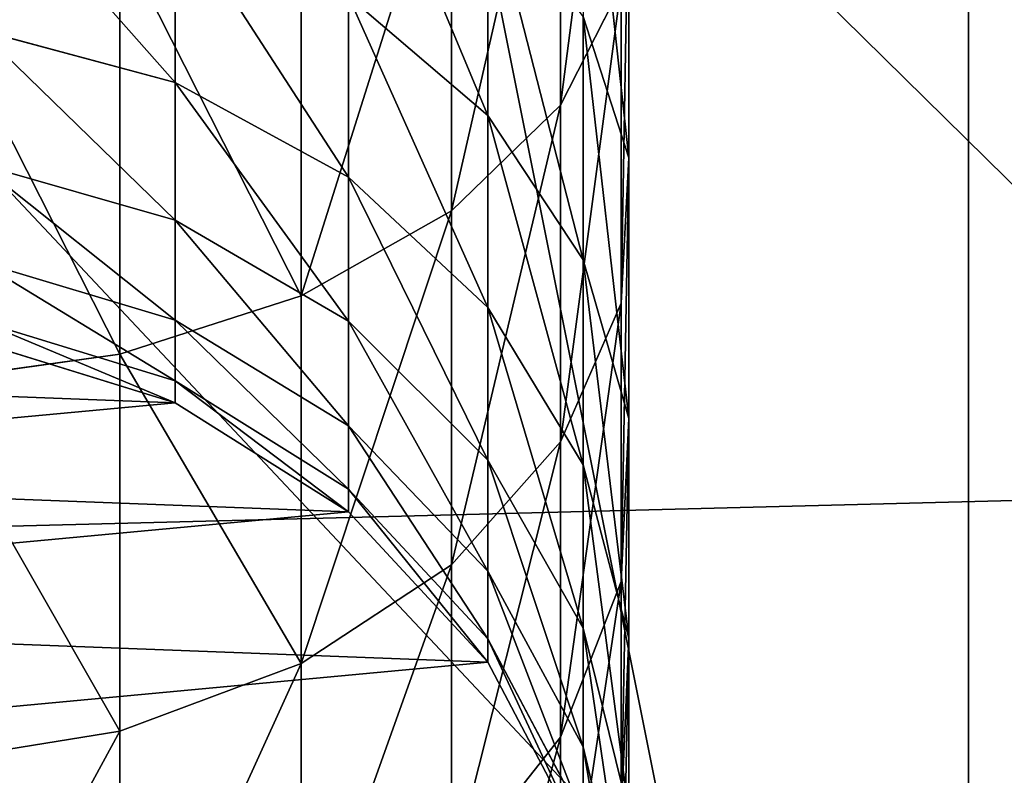
# Model space of a CAD drawing. Units: millimetres. Extents: x -99 to 4730, y -313 to 1626.
# Drawn here: x 1479 to 1501, y 944 to 961 of the extents above; entities that cross this region are included whole.
import ezdxf

# ---------------------------------------------------------------- set-up
doc = ezdxf.new("R2010")
doc.units = ezdxf.units.MM
doc.header["$LTSCALE"] = 25.4
doc.layers.get('0').update_dxf_attribs({"true_color": 0xff5454})

# ---------------------------------------------------------------- blocks, each defined once
blk = doc.blocks.new('Glassdekor tak Moment')
at = {"color": 0}
mesh = blk.add_polyface(dxfattribs=at)
corners = [(29.4, 432), (0, 357), (0, 432), (14.395, 357), (14.395, 332), (194.6, 432), (168.055, 357), (144.6, 432), (193.055, 357), (193.055, 332), (359.8, 432), (333.255, 357), (309.8, 432), (358.255, 357), (358.255, 332), (525, 432), (498.455, 357), (475, 432), (523.455, 357), (523.455, 332), (690.2, 432), (663.655, 357), (640.2, 432), (688.655, 357), (688.655, 332), (855.4, 432), (828.855, 357), (805.4, 432), (853.855, 357), (853.855, 332), (973.1, 582.063), (852.899, 537.45), (852.899, 582.345), (855.4, 482), (970.6, 482), (973.1, 539), (1000, 482), (1000, 539), (1000, 432), (985.605, 357), (970.6, 432), (1000, 357), (0, 0), (0, 332), (1000, 0), (168.055, 332), (144.6, 482), (333.255, 332), (309.8, 482), (498.455, 332), (475, 482), (663.655, 332), (640.2, 482), (828.855, 332), (805.4, 482), (985.605, 332), (1000, 332), (807.899, 582.45), (687.7, 537.838), (687.7, 582.732), (690.2, 482), (807.899, 537.45), (477.5, 583.225), (357.3, 538.613), (357.3, 583.507), (359.8, 482), (477.5, 538.613), (525, 482), (522.5, 538.613), (522.5, 583.12), (642.7, 582.838), (642.7, 537.838), (312.3, 583.613), (192.1, 539), (192.1, 583.894), (194.6, 482), (312.3, 538.613), (147.1, 584), (26.9, 539), (26.9, 582), (29.4, 482), (147.1, 539), (0, 482), (0, 539)]
mesh.append_faces([[corners[k] for k in face] for face in [(0, 1, 2), (30, 31, 32), (36, 35, 37), (39, 38, 41), (4, 42, 43), (44, 55, 56), (57, 58, 59), (62, 63, 64), (72, 73, 74), (77, 78, 79), (78, 82, 83)]], dxfattribs={"vtx0": -1, "color": 0})
mesh.append_faces([[corners[k] for k in face] for face in [(1, 0, 3), (3, 0, 4), (5, 6, 7), (6, 5, 8), (8, 5, 9), (10, 11, 12), (11, 10, 13), (13, 10, 14), (15, 16, 17), (16, 15, 18), (18, 15, 19), (20, 21, 22), (21, 20, 23), (23, 20, 24), (25, 26, 27), (26, 25, 28), (28, 25, 29), (33, 30, 25), (34, 35, 36), (38, 39, 40), (42, 4, 44), (7, 0, 46), (45, 7, 6), (12, 5, 48), (47, 12, 11), (17, 10, 50), (49, 17, 16), (22, 15, 52), (51, 22, 21), (27, 20, 54), (53, 27, 26), (40, 25, 34), (55, 40, 39), (60, 57, 20), (54, 61, 33), (65, 62, 10), (50, 66, 67), (67, 70, 15), (52, 71, 60), (75, 72, 5), (48, 76, 65), (80, 77, 0), (46, 81, 75), (82, 78, 80)]], dxfattribs={"vtx0": -1, "vtx1": -1, "color": 0})
mesh.append_faces([[corners[k] for k in face] for face in [(31, 30, 33), (25, 30, 34), (44, 4, 45), (45, 4, 0), (45, 0, 7), (44, 9, 47), (47, 9, 5), (47, 5, 12), (44, 14, 49), (49, 14, 10), (49, 10, 17), (44, 19, 15), (44, 15, 51), (51, 15, 22), (44, 24, 20), (44, 20, 53), (53, 20, 27), (44, 29, 25), (44, 25, 40), (44, 40, 55), (58, 57, 60), (20, 57, 54), (63, 62, 65), (10, 62, 50), (15, 70, 52), (73, 72, 75), (5, 72, 48), (78, 77, 80), (0, 77, 46)]], dxfattribs={"vtx0": -1, "vtx1": -1, "vtx2": -1, "color": 0})
mesh.append_faces([[corners[k] for k in face] for face in [(34, 30, 35), (44, 45, 9), (44, 47, 14), (44, 49, 19), (44, 51, 24), (44, 53, 29), (54, 57, 61), (33, 61, 31), (50, 62, 66), (67, 66, 68), (67, 68, 69), (67, 69, 70), (52, 70, 71), (60, 71, 58), (48, 72, 76), (65, 76, 63), (46, 77, 81), (75, 81, 73)]], dxfattribs={"vtx0": -1, "vtx2": -1, "color": 0})
blk = doc.blocks.new('Group#5')
at = {"color": 0}
for p, q in [((0, 50, 6), (250, 50, 6)), ((0, 50), (250, 50)), ((0, 50, 6), (250, 50, 6)), ((0, 50), (250, 50))]:
    blk.add_line(p, q, dxfattribs=at)
mesh = blk.add_polyface(dxfattribs=at)
corners = [(250, 0, 6), (0, 50, 6), (0, 0, 6), (250, 50, 6)]
mesh.append_faces([[corners[k] for k in face] for face in [(0, 1, 2), (1, 0, 3)]], dxfattribs={"vtx0": -1, "color": 0})
mesh = blk.add_polyface(dxfattribs=at)
corners = [(0, 50, 6), (250, 50), (0, 50), (250, 50, 6)]
mesh.append_faces([[corners[k] for k in face] for face in [(0, 1, 2), (1, 0, 3)]], dxfattribs={"vtx0": -1, "color": 0})
mesh = blk.add_polyface(dxfattribs=at)
corners = [(250, 50), (0, 0), (0, 50), (250, 0)]
mesh.append_faces([[corners[k] for k in face] for face in [(0, 1, 2), (1, 0, 3)]], dxfattribs={"vtx0": -1, "color": 0})
blk = doc.blocks.new('Group#45')
at = {"color": 0}
for p, q in [((0, 50, 6), (250, 50, 6)), ((0, 50), (250, 50)), ((0, 50, 6), (250, 50, 6)), ((0, 50), (250, 50))]:
    blk.add_line(p, q, dxfattribs=at)
mesh = blk.add_polyface(dxfattribs=at)
corners = [(250, 0, 6), (0, 50, 6), (0, 0, 6), (250, 50, 6)]
mesh.append_faces([[corners[k] for k in face] for face in [(0, 1, 2), (1, 0, 3)]], dxfattribs={"vtx0": -1, "color": 0})
mesh = blk.add_polyface(dxfattribs=at)
corners = [(0, 50, 6), (250, 50), (0, 50), (250, 50, 6)]
mesh.append_faces([[corners[k] for k in face] for face in [(0, 1, 2), (1, 0, 3)]], dxfattribs={"vtx0": -1, "color": 0})
mesh = blk.add_polyface(dxfattribs=at)
corners = [(250, 50), (0, 0), (0, 50), (250, 0)]
mesh.append_faces([[corners[k] for k in face] for face in [(0, 1, 2), (1, 0, 3)]], dxfattribs={"vtx0": -1, "color": 0})
blk = doc.blocks.new('Group#47')
at = {"color": 0}
for p, q in [((184.437, 34.849, 156.949), (191.062, 34.849, 151.138)), ((184.437, 34.849, 156.949), (191.062, 34.849, 151.138)), ((187.906, 33.835, 147.981), (191.062, 34.849, 151.138)), ((187.906, 33.835, 147.981), (191.062, 34.849, 151.138)), ((191.062, 34.849, 151.138), (194.297, 34.676, 154.373)), ((191.062, 34.849, 151.138), (196.873, 34.849, 144.512)), ((191.062, 34.849, 151.138), (196.873, 34.849, 144.512)), ((191.062, 34.849, 151.138), (194.297, 34.676, 154.373)), ((193.331, 33.835, 141.795), (196.873, 34.849, 144.512)), ((193.331, 33.835, 141.795), (196.873, 34.849, 144.512)), ((196.873, 34.849, 144.512), (200.502, 34.676, 147.297)), ((196.873, 34.849, 144.512), (200.502, 34.676, 147.297)), ((196.873, 34.849, 144.512), (201.769, 34.849, 137.185)), ((196.873, 34.849, 144.512), (201.769, 34.849, 137.185)), ((197.903, 33.835, 134.953), (201.769, 34.849, 137.185)), ((197.903, 33.835, 134.953), (201.769, 34.849, 137.185)), ((201.542, 33.835, 127.573), (205.667, 34.849, 129.281)), ((201.542, 33.835, 127.573), (205.667, 34.849, 129.281)), ((201.769, 34.849, 137.185), (205.731, 34.676, 139.472)), ((201.769, 34.849, 137.185), (205.731, 34.676, 139.472)), ((201.769, 34.849, 137.185), (205.667, 34.849, 129.281)), ((201.769, 34.849, 137.185), (205.667, 34.849, 129.281)), ((204.188, 33.835, 119.781), (208.499, 34.849, 120.936)), ((204.188, 33.835, 119.781), (208.499, 34.849, 120.936)), ((187.222, 34.676, 160.578), (189.884, 33.326, 164.048)), ((187.222, 34.676, 160.578), (189.884, 33.326, 164.048)), ((187.222, 34.676, 160.578), (194.297, 34.676, 154.373)), ((187.222, 34.676, 160.578), (194.297, 34.676, 154.373)), ((194.297, 34.676, 154.373), (197.39, 33.326, 157.466)), ((194.297, 34.676, 154.373), (200.502, 34.676, 147.297)), ((194.297, 34.676, 154.373), (200.502, 34.676, 147.297)), ((194.297, 34.676, 154.373), (197.39, 33.326, 157.466)), ((200.502, 34.676, 147.297), (203.973, 33.326, 149.96)), ((200.502, 34.676, 147.297), (203.973, 33.326, 149.96)), ((200.502, 34.676, 147.297), (205.731, 34.676, 139.472)), ((200.502, 34.676, 147.297), (205.731, 34.676, 139.472)), ((187.906, 33.835, 147.981), (193.331, 33.835, 141.795)), ((187.906, 33.835, 147.981), (193.331, 33.835, 141.795)), ((190.119, 31.703, 139.33), (193.331, 33.835, 141.795)), ((190.119, 31.703, 139.33), (193.331, 33.835, 141.795)), ((193.331, 33.835, 141.795), (197.903, 33.835, 134.953)), ((193.331, 33.835, 141.795), (197.903, 33.835, 134.953)), ((194.396, 31.703, 132.928), (197.903, 33.835, 134.953)), ((194.396, 31.703, 132.928), (197.903, 33.835, 134.953)), ((197.802, 31.703, 126.023), (201.542, 33.835, 127.573)), ((197.802, 31.703, 126.023), (201.542, 33.835, 127.573)), ((197.903, 33.835, 134.953), (201.542, 33.835, 127.573)), ((197.903, 33.835, 134.953), (201.542, 33.835, 127.573)), ((200.277, 31.703, 118.733), (204.188, 33.835, 119.781)), ((200.277, 31.703, 118.733), (204.188, 33.835, 119.781)), ((201.542, 33.835, 127.573), (204.188, 33.835, 119.781)), ((201.542, 33.835, 127.573), (204.188, 33.835, 119.781)), ((201.779, 31.703, 111.181), (205.793, 33.835, 111.71)), ((201.779, 31.703, 111.181), (205.793, 33.835, 111.71)), ((202.304, 31.703, 103.168), (206.344, 33.835, 103.3)), ((202.304, 31.703, 103.168), (206.344, 33.835, 103.3)), ((202.304, 31.703), (206.344, 33.835)), ((202.304, 31.703), (206.344, 33.835)), ((204.188, 33.835, 119.781), (205.793, 33.835, 111.71)), ((204.188, 33.835, 119.781), (205.793, 33.835, 111.71)), ((181.584, 33.326, 169.595), (189.884, 33.326, 164.048)), ((181.584, 33.326, 169.595), (189.884, 33.326, 164.048)), ((189.884, 33.326, 164.048), (192.243, 30.894, 167.123)), ((189.884, 33.326, 164.048), (192.243, 30.894, 167.123)), ((189.884, 33.326, 164.048), (197.39, 33.326, 157.466)), ((189.884, 33.326, 164.048), (197.39, 33.326, 157.466)), ((197.39, 33.326, 157.466), (203.973, 33.326, 149.96)), ((197.39, 33.326, 157.466), (200.13, 30.894, 160.206)), ((197.39, 33.326, 157.466), (200.13, 30.894, 160.206)), ((197.39, 33.326, 157.466), (203.973, 33.326, 149.96)), ((203.973, 33.326, 149.96), (207.047, 30.894, 152.319)), ((203.973, 33.326, 149.96), (207.047, 30.894, 152.319)), ((203.973, 33.326, 149.96), (209.519, 33.326, 141.659)), ((203.973, 33.326, 149.96), (209.519, 33.326, 141.659)), ((185.043, 31.703, 145.118), (190.119, 31.703, 139.33)), ((185.043, 31.703, 145.118), (190.119, 31.703, 139.33)), ((187.455, 28.597, 137.286), (190.119, 31.703, 139.33)), ((187.455, 28.597, 137.286), (190.119, 31.703, 139.33)), ((190.119, 31.703, 139.33), (194.396, 31.703, 132.928)), ((190.119, 31.703, 139.33), (194.396, 31.703, 132.928)), ((191.488, 28.597, 131.249), (194.396, 31.703, 132.928)), ((191.488, 28.597, 131.249), (194.396, 31.703, 132.928)), ((194.396, 31.703, 132.928), (197.802, 31.703, 126.023)), ((194.396, 31.703, 132.928), (197.802, 31.703, 126.023)), ((194.699, 28.597, 124.738), (197.802, 31.703, 126.023)), ((194.699, 28.597, 124.738), (197.802, 31.703, 126.023)), ((197.033, 28.597, 117.864), (200.277, 31.703, 118.733)), ((197.033, 28.597, 117.864), (200.277, 31.703, 118.733)), ((197.802, 31.703, 126.023), (200.277, 31.703, 118.733)), ((197.802, 31.703, 126.023), (200.277, 31.703, 118.733)), ((198.449, 28.597, 110.743), (201.779, 31.703, 111.181)), ((198.449, 28.597, 110.743), (201.779, 31.703, 111.181)), ((198.953, 28.597, 103.058), (202.304, 31.703, 103.168)), ((198.953, 28.597, 103.058), (202.304, 31.703, 103.168)), ((198.953, 28.597), (202.304, 31.703)), ((198.953, 28.597), (202.304, 31.703)), ((200.277, 31.703, 118.733), (201.779, 31.703, 111.181)), ((200.277, 31.703, 118.733), (201.779, 31.703, 111.181)), ((201.779, 31.703, 111.181), (202.304, 31.703, 103.168)), ((201.779, 31.703, 111.181), (202.304, 31.703, 103.168)), ((202.304, 31.703, 103.168), (202.304, 31.703)), ((202.304, 31.703, 103.168), (202.304, 31.703)), ((183.521, 30.894, 172.951), (192.243, 30.894, 167.123)), ((183.521, 30.894, 172.951), (192.243, 30.894, 167.123)), ((192.243, 30.894, 167.123), (194.138, 27.543, 169.591)), ((192.243, 30.894, 167.123), (194.138, 27.543, 169.591)), ((192.243, 30.894, 167.123), (200.13, 30.894, 160.206)), ((192.243, 30.894, 167.123), (200.13, 30.894, 160.206)), ((200.13, 30.894, 160.206), (202.331, 27.543, 162.406)), ((200.13, 30.894, 160.206), (202.331, 27.543, 162.406)), ((200.13, 30.894, 160.206), (207.047, 30.894, 152.319)), ((200.13, 30.894, 160.206), (207.047, 30.894, 152.319)), ((187.455, 28.597, 137.286), (191.488, 28.597, 131.249)), ((187.455, 28.597, 137.286), (191.488, 28.597, 131.249)), ((189.377, 24.731, 130.03), (191.488, 28.597, 131.249)), ((189.377, 24.731, 130.03), (191.488, 28.597, 131.249)), ((191.488, 28.597, 131.249), (194.699, 28.597, 124.738)), ((191.488, 28.597, 131.249), (194.699, 28.597, 124.738)), ((192.447, 24.731, 123.805), (194.699, 28.597, 124.738)), ((192.447, 24.731, 123.805), (194.699, 28.597, 124.738)), ((194.678, 24.731, 117.233), (197.033, 28.597, 117.864)), ((194.678, 24.731, 117.233), (197.033, 28.597, 117.864)), ((194.699, 28.597, 124.738), (197.033, 28.597, 117.864)), ((194.699, 28.597, 124.738), (197.033, 28.597, 117.864)), ((196.032, 24.731, 110.425), (198.449, 28.597, 110.743)), ((196.032, 24.731, 110.425), (198.449, 28.597, 110.743)), ((196.52, 24.731, 102.978), (198.953, 28.597, 103.058)), ((196.52, 24.731, 102.978), (198.953, 28.597, 103.058)), ((196.52, 24.731), (198.953, 28.597)), ((196.52, 24.731), (198.953, 28.597)), ((197.033, 28.597, 117.864), (198.449, 28.597, 110.743)), ((197.033, 28.597, 117.864), (198.449, 28.597, 110.743)), ((198.449, 28.597, 110.743), (198.953, 28.597, 103.058)), ((198.449, 28.597, 110.743), (198.953, 28.597, 103.058)), ((198.953, 28.597, 103.058), (198.953, 28.597)), ((198.953, 28.597, 103.058), (198.953, 28.597)), ((185.077, 27.543, 175.646), (194.138, 27.543, 169.591)), ((185.077, 27.543, 175.646), (194.138, 27.543, 169.591)), ((194.138, 27.543, 169.591), (195.439, 23.503, 171.287)), ((194.138, 27.543, 169.591), (195.439, 23.503, 171.287)), ((194.138, 27.543, 169.591), (202.331, 27.543, 162.406)), ((194.138, 27.543, 169.591), (202.331, 27.543, 162.406)), ((202.331, 27.543, 162.406), (203.842, 23.503, 163.917)), ((202.331, 27.543, 162.406), (203.842, 23.503, 163.917)), ((202.331, 27.543, 162.406), (209.516, 27.543, 154.213)), ((202.331, 27.543, 162.406), (209.516, 27.543, 154.213)), ((185.521, 24.731, 135.802), (189.377, 24.731, 130.03)), ((185.521, 24.731, 135.802), (189.377, 24.731, 130.03)), ((188.206, 20.366, 129.354), (189.377, 24.731, 130.03)), ((188.206, 20.366, 129.354), (189.377, 24.731, 130.03)), ((189.377, 24.731, 130.03), (192.447, 24.731, 123.805)), ((189.377, 24.731, 130.03), (192.447, 24.731, 123.805)), ((191.198, 20.366, 123.288), (192.447, 24.731, 123.805)), ((191.198, 20.366, 123.288), (192.447, 24.731, 123.805)), ((192.447, 24.731, 123.805), (194.678, 24.731, 117.233)), ((192.447, 24.731, 123.805), (194.678, 24.731, 117.233)), ((193.372, 20.366, 116.883), (194.678, 24.731, 117.233)), ((193.372, 20.366, 116.883), (194.678, 24.731, 117.233)), ((194.678, 24.731, 117.233), (196.032, 24.731, 110.425)), ((194.678, 24.731, 117.233), (196.032, 24.731, 110.425)), ((194.692, 20.366, 110.248), (196.032, 24.731, 110.425)), ((194.692, 20.366, 110.248), (196.032, 24.731, 110.425)), ((195.171, 20.366, 102.934), (196.52, 24.731, 102.978)), ((195.171, 20.366, 102.934), (196.52, 24.731, 102.978)), ((195.171, 20.366), (196.52, 24.731)), ((195.171, 20.366), (196.52, 24.731)), ((196.032, 24.731, 110.425), (196.52, 24.731, 102.978)), ((196.032, 24.731, 110.425), (196.52, 24.731, 102.978)), ((196.52, 24.731, 102.978), (196.52, 24.731)), ((196.52, 24.731, 102.978), (196.52, 24.731)), ((186.145, 23.503, 177.496), (195.439, 23.503, 171.287)), ((186.145, 23.503, 177.496), (195.439, 23.503, 171.287)), ((195.439, 23.503, 171.287), (196.057, 19.048, 172.093)), ((195.439, 23.503, 171.287), (196.057, 19.048, 172.093)), ((195.439, 23.503, 171.287), (203.842, 23.503, 163.917)), ((195.439, 23.503, 171.287), (203.842, 23.503, 163.917)), ((203.842, 23.503, 163.917), (204.56, 19.048, 164.636)), ((203.842, 23.503, 163.917), (204.56, 19.048, 164.636)), ((203.842, 23.503, 163.917), (211.211, 23.503, 155.514)), ((203.842, 23.503, 163.917), (211.211, 23.503, 155.514))]:
    blk.add_line(p, q, dxfattribs=at)
mesh = blk.add_polyface(dxfattribs=at)
corners = [(191.062, 34.849, 151.138), (181.719, 33.835, 153.407), (187.906, 33.835, 147.981), (184.437, 34.849, 156.949)]
mesh.append_faces([[corners[k] for k in face] for face in [(0, 1, 2), (1, 0, 3)]], dxfattribs={"vtx0": -1, "color": 0})
mesh = blk.add_polyface(dxfattribs=at)
corners = [(194.297, 34.676, 154.373), (184.437, 34.849, 156.949), (191.062, 34.849, 151.138), (187.222, 34.676, 160.578)]
mesh.append_faces([[corners[k] for k in face] for face in [(0, 1, 2), (1, 0, 3)]], dxfattribs={"vtx0": -1, "color": 0})
mesh = blk.add_polyface(dxfattribs=at)
corners = [(196.873, 34.849, 144.512), (187.906, 33.835, 147.981), (193.331, 33.835, 141.795), (191.062, 34.849, 151.138)]
mesh.append_faces([[corners[k] for k in face] for face in [(0, 1, 2), (1, 0, 3)]], dxfattribs={"vtx0": -1, "color": 0})
mesh = blk.add_polyface(dxfattribs=at)
corners = [(200.502, 34.676, 147.297), (191.062, 34.849, 151.138), (196.873, 34.849, 144.512), (194.297, 34.676, 154.373)]
mesh.append_faces([[corners[k] for k in face] for face in [(0, 1, 2), (1, 0, 3)]], dxfattribs={"vtx0": -1, "color": 0})
mesh = blk.add_polyface(dxfattribs=at)
corners = [(201.769, 34.849, 137.185), (193.331, 33.835, 141.795), (197.903, 33.835, 134.953), (196.873, 34.849, 144.512)]
mesh.append_faces([[corners[k] for k in face] for face in [(0, 1, 2), (1, 0, 3)]], dxfattribs={"vtx0": -1, "color": 0})
mesh = blk.add_polyface(dxfattribs=at)
corners = [(196.012, 11.346), (195.171, 20.366), (194.998, 15.801), (196.52, 24.731), (198.144, 7.306), (198.953, 28.597), (201.249, 3.955), (202.304, 31.703), (205.116, 1.523), (206.344, 33.835), (209.481, 0.174), (210.799, 34.849), (214.046, 0), (215.364, 34.676), (218.5, 1.014), (219.728, 33.326), (222.54, 3.146), (223.595, 30.894), (225.891, 6.252), (226.7, 27.543), (228.324, 10.118), (228.833, 23.503), (229.673, 14.483), (229.847, 19.048)]
mesh.append_faces([[corners[k] for k in face] for face in [(0, 1, 2), (21, 22, 23)]], dxfattribs={"vtx0": -1, "color": 0})
mesh.append_faces([[corners[k] for k in face] for face in [(1, 0, 3), (3, 4, 5), (5, 6, 7), (7, 8, 9), (9, 10, 11), (11, 12, 13), (13, 14, 15), (15, 16, 17), (17, 18, 19), (19, 20, 21)]], dxfattribs={"vtx0": -1, "vtx1": -1, "color": 0})
mesh.append_faces([[corners[k] for k in face] for face in [(3, 0, 4), (5, 4, 6), (7, 6, 8), (9, 8, 10), (11, 10, 12), (13, 12, 14), (15, 14, 16), (17, 16, 18), (19, 18, 20), (21, 20, 22)]], dxfattribs={"vtx0": -1, "vtx2": -1, "color": 0})
mesh = blk.add_polyface(dxfattribs=at)
corners = [(205.731, 34.676, 139.472), (196.873, 34.849, 144.512), (201.769, 34.849, 137.185), (200.502, 34.676, 147.297)]
mesh.append_faces([[corners[k] for k in face] for face in [(0, 1, 2), (1, 0, 3)]], dxfattribs={"vtx0": -1, "color": 0})
mesh = blk.add_polyface(dxfattribs=at)
corners = [(205.667, 34.849, 129.281), (197.903, 33.835, 134.953), (201.542, 33.835, 127.573), (201.769, 34.849, 137.185)]
mesh.append_faces([[corners[k] for k in face] for face in [(0, 1, 2), (1, 0, 3)]], dxfattribs={"vtx0": -1, "color": 0})
mesh = blk.add_polyface(dxfattribs=at)
corners = [(208.499, 34.849, 120.936), (201.542, 33.835, 127.573), (204.188, 33.835, 119.781), (205.667, 34.849, 129.281)]
mesh.append_faces([[corners[k] for k in face] for face in [(0, 1, 2), (1, 0, 3)]], dxfattribs={"vtx0": -1, "color": 0})
mesh = blk.add_polyface(dxfattribs=at)
corners = [(209.893, 34.676, 131.032), (201.769, 34.849, 137.185), (205.667, 34.849, 129.281), (205.731, 34.676, 139.472)]
mesh.append_faces([[corners[k] for k in face] for face in [(0, 1, 2), (1, 0, 3)]], dxfattribs={"vtx0": -1, "color": 0})
mesh = blk.add_polyface(dxfattribs=at)
corners = [(210.219, 34.849, 112.293), (204.188, 33.835, 119.781), (205.793, 33.835, 111.71), (208.499, 34.849, 120.936)]
mesh.append_faces([[corners[k] for k in face] for face in [(0, 1, 2), (1, 0, 3)]], dxfattribs={"vtx0": -1, "color": 0})
mesh = blk.add_polyface(dxfattribs=at)
corners = [(189.884, 33.326, 164.048), (179.396, 34.676, 165.807), (187.222, 34.676, 160.578), (181.584, 33.326, 169.595)]
mesh.append_faces([[corners[k] for k in face] for face in [(0, 1, 2), (1, 0, 3)]], dxfattribs={"vtx0": -1, "color": 0})
mesh = blk.add_polyface(dxfattribs=at)
corners = [(197.39, 33.326, 157.466), (187.222, 34.676, 160.578), (194.297, 34.676, 154.373), (189.884, 33.326, 164.048)]
mesh.append_faces([[corners[k] for k in face] for face in [(0, 1, 2), (1, 0, 3)]], dxfattribs={"vtx0": -1, "color": 0})
mesh = blk.add_polyface(dxfattribs=at)
corners = [(203.973, 33.326, 149.96), (194.297, 34.676, 154.373), (200.502, 34.676, 147.297), (197.39, 33.326, 157.466)]
mesh.append_faces([[corners[k] for k in face] for face in [(0, 1, 2), (1, 0, 3)]], dxfattribs={"vtx0": -1, "color": 0})
mesh = blk.add_polyface(dxfattribs=at)
corners = [(209.519, 33.326, 141.659), (200.502, 34.676, 147.297), (205.731, 34.676, 139.472), (203.973, 33.326, 149.96)]
mesh.append_faces([[corners[k] for k in face] for face in [(0, 1, 2), (1, 0, 3)]], dxfattribs={"vtx0": -1, "color": 0})
mesh = blk.add_polyface(dxfattribs=at)
corners = [(193.331, 33.835, 141.795), (185.043, 31.703, 145.118), (190.119, 31.703, 139.33), (187.906, 33.835, 147.981)]
mesh.append_faces([[corners[k] for k in face] for face in [(0, 1, 2), (1, 0, 3)]], dxfattribs={"vtx0": -1, "color": 0})
mesh = blk.add_polyface(dxfattribs=at)
corners = [(197.903, 33.835, 134.953), (190.119, 31.703, 139.33), (194.396, 31.703, 132.928), (193.331, 33.835, 141.795)]
mesh.append_faces([[corners[k] for k in face] for face in [(0, 1, 2), (1, 0, 3)]], dxfattribs={"vtx0": -1, "color": 0})
mesh = blk.add_polyface(dxfattribs=at)
corners = [(201.542, 33.835, 127.573), (194.396, 31.703, 132.928), (197.802, 31.703, 126.023), (197.903, 33.835, 134.953)]
mesh.append_faces([[corners[k] for k in face] for face in [(0, 1, 2), (1, 0, 3)]], dxfattribs={"vtx0": -1, "color": 0})
mesh = blk.add_polyface(dxfattribs=at)
corners = [(204.188, 33.835, 119.781), (197.802, 31.703, 126.023), (200.277, 31.703, 118.733), (201.542, 33.835, 127.573)]
mesh.append_faces([[corners[k] for k in face] for face in [(0, 1, 2), (1, 0, 3)]], dxfattribs={"vtx0": -1, "color": 0})
mesh = blk.add_polyface(dxfattribs=at)
corners = [(205.793, 33.835, 111.71), (200.277, 31.703, 118.733), (201.779, 31.703, 111.181), (204.188, 33.835, 119.781)]
mesh.append_faces([[corners[k] for k in face] for face in [(0, 1, 2), (1, 0, 3)]], dxfattribs={"vtx0": -1, "color": 0})
mesh = blk.add_polyface(dxfattribs=at)
corners = [(206.344, 33.835, 103.3), (201.779, 31.703, 111.181), (202.304, 31.703, 103.168), (205.793, 33.835, 111.71)]
mesh.append_faces([[corners[k] for k in face] for face in [(0, 1, 2), (1, 0, 3)]], dxfattribs={"vtx0": -1, "color": 0})
mesh = blk.add_polyface(dxfattribs=at)
corners = [(206.344, 33.835, 103.3), (202.304, 31.703), (206.344, 33.835), (202.304, 31.703, 103.168)]
mesh.append_faces([[corners[k] for k in face] for face in [(0, 1, 2), (1, 0, 3)]], dxfattribs={"vtx0": -1, "color": 0})
mesh = blk.add_polyface(dxfattribs=at)
corners = [(192.243, 30.894, 167.123), (181.584, 33.326, 169.595), (189.884, 33.326, 164.048), (183.521, 30.894, 172.951)]
mesh.append_faces([[corners[k] for k in face] for face in [(0, 1, 2), (1, 0, 3)]], dxfattribs={"vtx0": -1, "color": 0})
mesh = blk.add_polyface(dxfattribs=at)
corners = [(200.13, 30.894, 160.206), (189.884, 33.326, 164.048), (197.39, 33.326, 157.466), (192.243, 30.894, 167.123)]
mesh.append_faces([[corners[k] for k in face] for face in [(0, 1, 2), (1, 0, 3)]], dxfattribs={"vtx0": -1, "color": 0})
mesh = blk.add_polyface(dxfattribs=at)
corners = [(207.047, 30.894, 152.319), (197.39, 33.326, 157.466), (203.973, 33.326, 149.96), (200.13, 30.894, 160.206)]
mesh.append_faces([[corners[k] for k in face] for face in [(0, 1, 2), (1, 0, 3)]], dxfattribs={"vtx0": -1, "color": 0})
mesh = blk.add_polyface(dxfattribs=at)
corners = [(212.875, 30.894, 143.597), (203.973, 33.326, 149.96), (209.519, 33.326, 141.659), (207.047, 30.894, 152.319)]
mesh.append_faces([[corners[k] for k in face] for face in [(0, 1, 2), (1, 0, 3)]], dxfattribs={"vtx0": -1, "color": 0})
mesh = blk.add_polyface(dxfattribs=at)
corners = [(190.119, 31.703, 139.33), (182.668, 28.597, 142.744), (187.455, 28.597, 137.286), (185.043, 31.703, 145.118)]
mesh.append_faces([[corners[k] for k in face] for face in [(0, 1, 2), (1, 0, 3)]], dxfattribs={"vtx0": -1, "color": 0})
mesh = blk.add_polyface(dxfattribs=at)
corners = [(194.396, 31.703, 132.928), (187.455, 28.597, 137.286), (191.488, 28.597, 131.249), (190.119, 31.703, 139.33)]
mesh.append_faces([[corners[k] for k in face] for face in [(0, 1, 2), (1, 0, 3)]], dxfattribs={"vtx0": -1, "color": 0})
mesh = blk.add_polyface(dxfattribs=at)
corners = [(197.802, 31.703, 126.023), (191.488, 28.597, 131.249), (194.699, 28.597, 124.738), (194.396, 31.703, 132.928)]
mesh.append_faces([[corners[k] for k in face] for face in [(0, 1, 2), (1, 0, 3)]], dxfattribs={"vtx0": -1, "color": 0})
mesh = blk.add_polyface(dxfattribs=at)
corners = [(200.277, 31.703, 118.733), (194.699, 28.597, 124.738), (197.033, 28.597, 117.864), (197.802, 31.703, 126.023)]
mesh.append_faces([[corners[k] for k in face] for face in [(0, 1, 2), (1, 0, 3)]], dxfattribs={"vtx0": -1, "color": 0})
mesh = blk.add_polyface(dxfattribs=at)
corners = [(201.779, 31.703, 111.181), (197.033, 28.597, 117.864), (198.449, 28.597, 110.743), (200.277, 31.703, 118.733)]
mesh.append_faces([[corners[k] for k in face] for face in [(0, 1, 2), (1, 0, 3)]], dxfattribs={"vtx0": -1, "color": 0})
mesh = blk.add_polyface(dxfattribs=at)
corners = [(202.304, 31.703, 103.168), (198.449, 28.597, 110.743), (198.953, 28.597, 103.058), (201.779, 31.703, 111.181)]
mesh.append_faces([[corners[k] for k in face] for face in [(0, 1, 2), (1, 0, 3)]], dxfattribs={"vtx0": -1, "color": 0})
mesh = blk.add_polyface(dxfattribs=at)
corners = [(202.304, 31.703, 103.168), (198.953, 28.597), (202.304, 31.703), (198.953, 28.597, 103.058)]
mesh.append_faces([[corners[k] for k in face] for face in [(0, 1, 2), (1, 0, 3)]], dxfattribs={"vtx0": -1, "color": 0})
mesh = blk.add_polyface(dxfattribs=at)
corners = [(194.138, 27.543, 169.591), (183.521, 30.894, 172.951), (192.243, 30.894, 167.123), (185.077, 27.543, 175.646)]
mesh.append_faces([[corners[k] for k in face] for face in [(0, 1, 2), (1, 0, 3)]], dxfattribs={"vtx0": -1, "color": 0})
mesh = blk.add_polyface(dxfattribs=at)
corners = [(202.331, 27.543, 162.406), (192.243, 30.894, 167.123), (200.13, 30.894, 160.206), (194.138, 27.543, 169.591)]
mesh.append_faces([[corners[k] for k in face] for face in [(0, 1, 2), (1, 0, 3)]], dxfattribs={"vtx0": -1, "color": 0})
mesh = blk.add_polyface(dxfattribs=at)
corners = [(209.516, 27.543, 154.213), (200.13, 30.894, 160.206), (207.047, 30.894, 152.319), (202.331, 27.543, 162.406)]
mesh.append_faces([[corners[k] for k in face] for face in [(0, 1, 2), (1, 0, 3)]], dxfattribs={"vtx0": -1, "color": 0})
mesh = blk.add_polyface(dxfattribs=at)
corners = [(191.488, 28.597, 131.249), (185.521, 24.731, 135.802), (189.377, 24.731, 130.03), (187.455, 28.597, 137.286)]
mesh.append_faces([[corners[k] for k in face] for face in [(0, 1, 2), (1, 0, 3)]], dxfattribs={"vtx0": -1, "color": 0})
mesh = blk.add_polyface(dxfattribs=at)
corners = [(194.699, 28.597, 124.738), (189.377, 24.731, 130.03), (192.447, 24.731, 123.805), (191.488, 28.597, 131.249)]
mesh.append_faces([[corners[k] for k in face] for face in [(0, 1, 2), (1, 0, 3)]], dxfattribs={"vtx0": -1, "color": 0})
mesh = blk.add_polyface(dxfattribs=at)
corners = [(197.033, 28.597, 117.864), (192.447, 24.731, 123.805), (194.678, 24.731, 117.233), (194.699, 28.597, 124.738)]
mesh.append_faces([[corners[k] for k in face] for face in [(0, 1, 2), (1, 0, 3)]], dxfattribs={"vtx0": -1, "color": 0})
mesh = blk.add_polyface(dxfattribs=at)
corners = [(198.449, 28.597, 110.743), (194.678, 24.731, 117.233), (196.032, 24.731, 110.425), (197.033, 28.597, 117.864)]
mesh.append_faces([[corners[k] for k in face] for face in [(0, 1, 2), (1, 0, 3)]], dxfattribs={"vtx0": -1, "color": 0})
mesh = blk.add_polyface(dxfattribs=at)
corners = [(198.953, 28.597, 103.058), (196.032, 24.731, 110.425), (196.52, 24.731, 102.978), (198.449, 28.597, 110.743)]
mesh.append_faces([[corners[k] for k in face] for face in [(0, 1, 2), (1, 0, 3)]], dxfattribs={"vtx0": -1, "color": 0})
mesh = blk.add_polyface(dxfattribs=at)
corners = [(198.953, 28.597), (196.52, 24.731, 102.978), (196.52, 24.731), (198.953, 28.597, 103.058)]
mesh.append_faces([[corners[k] for k in face] for face in [(0, 1, 2), (1, 0, 3)]], dxfattribs={"vtx0": -1, "color": 0})
mesh = blk.add_polyface(dxfattribs=at)
corners = [(194.138, 27.543, 169.591), (186.145, 23.503, 177.496), (185.077, 27.543, 175.646), (195.439, 23.503, 171.287)]
mesh.append_faces([[corners[k] for k in face] for face in [(0, 1, 2), (1, 0, 3)]], dxfattribs={"vtx0": -1, "color": 0})
mesh = blk.add_polyface(dxfattribs=at)
corners = [(202.331, 27.543, 162.406), (195.439, 23.503, 171.287), (194.138, 27.543, 169.591), (203.842, 23.503, 163.917)]
mesh.append_faces([[corners[k] for k in face] for face in [(0, 1, 2), (1, 0, 3)]], dxfattribs={"vtx0": -1, "color": 0})
mesh = blk.add_polyface(dxfattribs=at)
corners = [(202.331, 27.543, 162.406), (211.211, 23.503, 155.514), (203.842, 23.503, 163.917), (209.516, 27.543, 154.213)]
mesh.append_faces([[corners[k] for k in face] for face in [(0, 1, 2), (1, 0, 3)]], dxfattribs={"vtx0": -1, "color": 0})
mesh = blk.add_polyface(dxfattribs=at)
corners = [(189.377, 24.731, 130.03), (184.448, 20.366, 134.978), (188.206, 20.366, 129.354), (185.521, 24.731, 135.802)]
mesh.append_faces([[corners[k] for k in face] for face in [(0, 1, 2), (1, 0, 3)]], dxfattribs={"vtx0": -1, "color": 0})
mesh = blk.add_polyface(dxfattribs=at)
corners = [(192.447, 24.731, 123.805), (188.206, 20.366, 129.354), (191.198, 20.366, 123.288), (189.377, 24.731, 130.03)]
mesh.append_faces([[corners[k] for k in face] for face in [(0, 1, 2), (1, 0, 3)]], dxfattribs={"vtx0": -1, "color": 0})
mesh = blk.add_polyface(dxfattribs=at)
corners = [(194.678, 24.731, 117.233), (191.198, 20.366, 123.288), (193.372, 20.366, 116.883), (192.447, 24.731, 123.805)]
mesh.append_faces([[corners[k] for k in face] for face in [(0, 1, 2), (1, 0, 3)]], dxfattribs={"vtx0": -1, "color": 0})
mesh = blk.add_polyface(dxfattribs=at)
corners = [(196.032, 24.731, 110.425), (193.372, 20.366, 116.883), (194.692, 20.366, 110.248), (194.678, 24.731, 117.233)]
mesh.append_faces([[corners[k] for k in face] for face in [(0, 1, 2), (1, 0, 3)]], dxfattribs={"vtx0": -1, "color": 0})
mesh = blk.add_polyface(dxfattribs=at)
corners = [(196.52, 24.731, 102.978), (194.692, 20.366, 110.248), (195.171, 20.366, 102.934), (196.032, 24.731, 110.425)]
mesh.append_faces([[corners[k] for k in face] for face in [(0, 1, 2), (1, 0, 3)]], dxfattribs={"vtx0": -1, "color": 0})
mesh = blk.add_polyface(dxfattribs=at)
corners = [(196.52, 24.731), (195.171, 20.366, 102.934), (195.171, 20.366), (196.52, 24.731, 102.978)]
mesh.append_faces([[corners[k] for k in face] for face in [(0, 1, 2), (1, 0, 3)]], dxfattribs={"vtx0": -1, "color": 0})
mesh = blk.add_polyface(dxfattribs=at)
corners = [(195.439, 23.503, 171.287), (186.654, 19.048, 178.376), (186.145, 23.503, 177.496), (196.057, 19.048, 172.093)]
mesh.append_faces([[corners[k] for k in face] for face in [(0, 1, 2), (1, 0, 3)]], dxfattribs={"vtx0": -1, "color": 0})
mesh = blk.add_polyface(dxfattribs=at)
corners = [(203.842, 23.503, 163.917), (196.057, 19.048, 172.093), (195.439, 23.503, 171.287), (204.56, 19.048, 164.636)]
mesh.append_faces([[corners[k] for k in face] for face in [(0, 1, 2), (1, 0, 3)]], dxfattribs={"vtx0": -1, "color": 0})
mesh = blk.add_polyface(dxfattribs=at)
corners = [(203.842, 23.503, 163.917), (212.017, 19.048, 156.133), (204.56, 19.048, 164.636), (211.211, 23.503, 155.514)]
mesh.append_faces([[corners[k] for k in face] for face in [(0, 1, 2), (1, 0, 3)]], dxfattribs={"vtx0": -1, "color": 0})
blk = doc.blocks.new('St_tteh_ndtak')
at = {"color": 250, "true_color": 0x3a3a3a}
for name, p in [('Group#5', (0, 0, -27.6)), ('Group#45', (0, 0, 53.4))]:
    blk.add_blockref(name, p, dxfattribs=at)
at = {"color": 0}
blk.add_blockref('Group#47', (10.075, 7.575, 59.4), dxfattribs=at)
blk = doc.blocks.new('Group#1')
at = {"color": 29, "true_color": 0x4d3219}
mesh = blk.add_polyface(dxfattribs=at)
corners = [(1400, 0, 75), (-1020.6, 28, 75), (-1020.6, 0, 75), (1400, 28, 75)]
mesh.append_faces([[corners[k] for k in face] for face in [(0, 1, 2), (1, 0, 3)]], dxfattribs={"vtx0": -1, "color": 29})
mesh = blk.add_polyface(dxfattribs=at)
corners = [(1250, 28), (150, 0), (150, 28), (1250, 0)]
mesh.append_faces([[corners[k] for k in face] for face in [(0, 1, 2), (1, 0, 3)]], dxfattribs={"vtx0": -1, "color": 29})
blk = doc.blocks.new('Benk Moment 2 felt')
at = {"color": 35, "true_color": 0x9b693d}
blk.add_blockref('Group#1', (0, 248), dxfattribs=at)
blk = doc.blocks.new('Takglass 1020 Moment')
at = {"color": 0}
mesh = blk.add_polyface(dxfattribs=at)
corners = [(1000, 0, 8), (0, 1500, 8), (0, 0, 8), (1000, 1500, 8)]
mesh.append_faces([[corners[k] for k in face] for face in [(0, 1, 2), (1, 0, 3)]], dxfattribs={"vtx0": -1, "color": 0})
mesh = blk.add_polyface(dxfattribs=at)
corners = [(1000, 1500), (0, 0), (0, 1500), (1000, 0)]
mesh.append_faces([[corners[k] for k in face] for face in [(0, 1, 2), (1, 0, 3)]], dxfattribs={"vtx0": -1, "color": 0})
blk = doc.blocks.new('Fundament Moment 4 felt 1020')
at = {"color": 0}
mesh = blk.add_polyface(dxfattribs=at)
corners = [(-300, 1500), (4421.2, 0), (-300, 0), (4421.2, 1500)]
mesh.append_faces([[corners[k] for k in face] for face in [(0, 1, 2), (1, 0, 3)]], dxfattribs={"vtx0": -1, "color": 0})
mesh = blk.add_polyface(dxfattribs=at)
corners = [(4411.2, 10, 140), (-290, 1490, 140), (-290, 10, 140), (4411.2, 1490, 140)]
mesh.append_faces([[corners[k] for k in face] for face in [(0, 1, 2), (1, 0, 3)]], dxfattribs={"vtx0": -1, "color": 0})
blk = doc.blocks.new('Art. 1801002')
at = {"color": 254, "true_color": 0xe5e5e5, "rotation": 179.9999999999999}
blk.add_blockref('Fundament Moment 4 felt 1020', (4520.667, 1813.021), dxfattribs=at)
at = {"color": 8, "true_color": 0x808080, "extrusion": (6.245e-17, 0.073586, 0.997289)}
blk.add_blockref('Takglass 1020 Moment', (-2298.145, -1376.483, 2654.972), dxfattribs=at)
at = {"color": 0, "extrusion": (6.245e-17, 0.073586, 0.997289)}
blk.add_blockref('Glassdekor tak Moment', (-2298.145, -1376.483, 2654.472), dxfattribs=at)
at = {"color": 0}
for name, p, rotation in [('Benk Moment 2 felt', (2500.069, 1529.921, 508.7), 180), ('St_tteh_ndtak', (1550.069, 1471.63, 530.3), 270)]:
    blk.add_blockref(name, p, dxfattribs=dict(at, rotation=rotation))

msp = doc.modelspace()

# ---------------------------------------------------------------- block references
at = {"color": 0}
msp.add_blockref('Art. 1801002', (-99.467, -313.021), dxfattribs=at)

doc.saveas('drawing.dxf')
